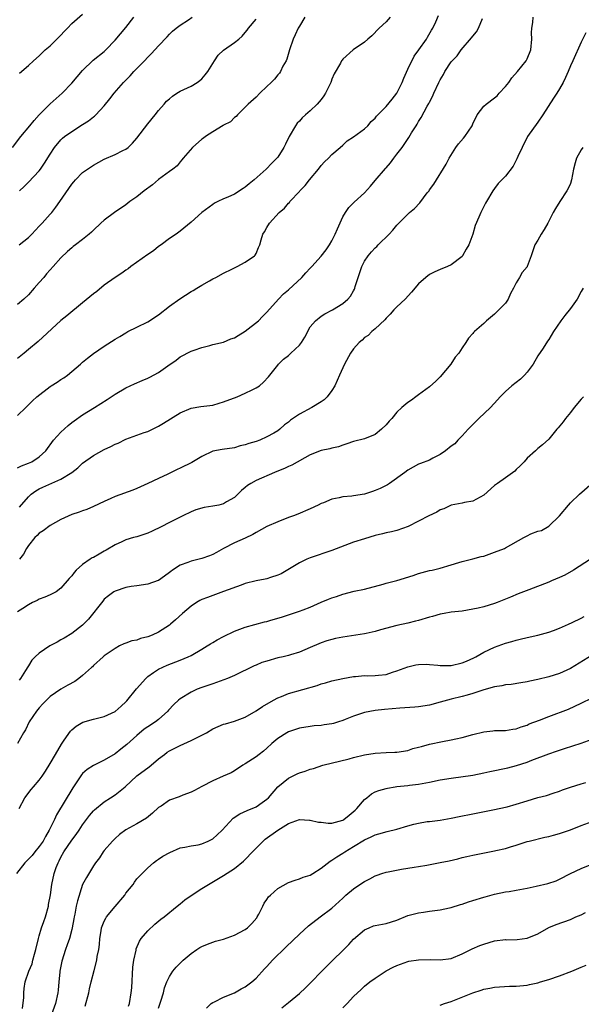
# Model space of a CAD drawing. Units: inches. Extents: x 2553000 to 2556000, y 1548000 to 1551000.
# Drawn here: x 2553671 to 2553775, y 1548351 to 1548533 of the extents above; entities that cross this region are included whole.
import ezdxf

# ---------------------------------------------------------------- set-up
doc = ezdxf.new("R2010")
doc.units = ezdxf.units.IN
doc.header["$MEASUREMENT"] = 0
doc.layers.add('LD25531548_2ft', color=124, linetype='Continuous')

msp = doc.modelspace()

# ---------------------------------------------------------------- linework, layer by layer
at = {"layer": 'LD25531548_2ft'}
for points, elevation in [([(2553670.03, 1548509), (2553671.62, 1548511), (2553673.28, 1548513), (2553674.03, 1548513.97), (2553675, 1548515), (2553677, 1548517.03), (2553679.21, 1548519), (2553681, 1548520.88), (2553681.96, 1548522.04), (2553683, 1548523.18), (2553684.93, 1548525.07), (2553687, 1548526.72), (2553687.3, 1548527), (2553689, 1548528.78), (2553691, 1548531.15), (2553692.44, 1548533)], 7632), ([(2553671, 1548459.53), (2553672.51, 1548461), (2553672.77, 1548461.23), (2553673.76, 1548462.24), (2553674.56, 1548463), (2553677, 1548464.88), (2553677.17, 1548465), (2553678.3, 1548465.7), (2553679, 1548466.16), (2553679.52, 1548466.48), (2553680.23, 1548467), (2553681, 1548467.62), (2553682.61, 1548469), (2553683, 1548469.35), (2553683.9, 1548470.1), (2553685, 1548470.95), (2553687, 1548472.3), (2553689, 1548473.6), (2553689.89, 1548474.11), (2553691, 1548474.79), (2553691.37, 1548475), (2553693, 1548475.8), (2553695, 1548476.81), (2553695.31, 1548477), (2553696.34, 1548477.66), (2553697, 1548478.12), (2553699, 1548479.68), (2553700.93, 1548481.07), (2553703, 1548482.39), (2553703.4, 1548482.6), (2553704.08, 1548483), (2553705, 1548483.59), (2553706.39, 1548484.39), (2553707, 1548484.73), (2553707.55, 1548485), (2553709, 1548485.81), (2553710.52, 1548486.52), (2553711.15, 1548486.85), (2553711.54, 1548487), (2553713, 1548487.8), (2553714.74, 1548489), (2553714.86, 1548489.14), (2553715, 1548489.39), (2553715.48, 1548490.52), (2553715.67, 1548491), (2553715.93, 1548491.93), (2553716.26, 1548493), (2553716.56, 1548493.44), (2553717, 1548494.23), (2553717.46, 1548495), (2553719.27, 1548497), (2553720.23, 1548497.77), (2553721, 1548498.72), (2553721.15, 1548498.85), (2553721.25, 1548499), (2553723, 1548500.89), (2553723.09, 1548501), (2553724.06, 1548501.94), (2553724.85, 1548503), (2553726.52, 1548505), (2553727, 1548505.67), (2553727.65, 1548506.35), (2553728.35, 1548507), (2553729, 1548507.67), (2553730.54, 1548509), (2553731, 1548509.41), (2553731.81, 1548510.19), (2553733, 1548510.97), (2553735, 1548512.44), (2553735.6, 1548513), (2553736.23, 1548513.77), (2553737, 1548514.4), (2553737.25, 1548514.75), (2553739, 1548516.54), (2553740.09, 1548517.91), (2553741, 1548519), (2553741.96, 1548521), (2553742.25, 1548521.75), (2553743, 1548523.41), (2553744.19, 1548525.81), (2553745.01, 1548526.99), (2553746.43, 1548529), (2553746.65, 1548529.35), (2553747.36, 1548530.64), (2553747.61, 1548531), (2553748.14, 1548532.14), (2553748.65, 1548533.35)], 7622), ([(2553723.98, 1548533), (2553723, 1548531.38), (2553722.79, 1548531), (2553722.23, 1548529.77), (2553721.85, 1548529), (2553721.18, 1548527), (2553720.69, 1548525.31), (2553720.55, 1548525), (2553719.96, 1548523.96), (2553719.5, 1548523), (2553719.3, 1548522.7), (2553719, 1548522.4), (2553718.39, 1548521.61), (2553717.81, 1548521), (2553717, 1548520.21), (2553715.7, 1548519), (2553715, 1548518.27), (2553713.55, 1548517), (2553713, 1548516.41), (2553711.56, 1548515), (2553711.32, 1548514.68), (2553711, 1548514.49), (2553710.29, 1548513.71), (2553709, 1548513.09), (2553708.95, 1548513.05), (2553707, 1548511.86), (2553705.65, 1548511), (2553705.3, 1548510.7), (2553705, 1548510.5), (2553703.26, 1548509), (2553701.54, 1548507), (2553701.31, 1548506.68), (2553701, 1548506.33), (2553700.42, 1548505.58), (2553699.67, 1548505), (2553699, 1548504.56), (2553697, 1548503.09), (2553695.88, 1548502.12), (2553694.36, 1548501), (2553693, 1548499.89), (2553691.68, 1548499), (2553691, 1548498.43), (2553688.88, 1548497), (2553687, 1548495.57), (2553686.35, 1548495), (2553685, 1548493.75), (2553684.63, 1548493.37), (2553684.21, 1548493), (2553683, 1548492.03), (2553681.66, 1548491), (2553681.28, 1548490.72), (2553681, 1548490.49), (2553680.22, 1548489.78), (2553679, 1548488.64), (2553677.54, 1548487), (2553677, 1548486.42), (2553676.34, 1548485.66), (2553675.84, 1548485), (2553675, 1548484.06), (2553674.08, 1548483), (2553673, 1548481.82), (2553672.18, 1548481), (2553671, 1548479.98)], 7626), ([(2553739.72, 1548533), (2553739, 1548532.19), (2553737.73, 1548531), (2553736.39, 1548529.61), (2553735.63, 1548529), (2553735, 1548528.41), (2553732.94, 1548527), (2553731, 1548525.26), (2553730.88, 1548525.12), (2553730.79, 1548525), (2553730.55, 1548524.55), (2553729.41, 1548522.59), (2553729, 1548521.59), (2553728.84, 1548521.16), (2553728.8, 1548521), (2553727.84, 1548519), (2553727.5, 1548518.5), (2553727, 1548517.86), (2553726.27, 1548517), (2553725, 1548515.72), (2553724.13, 1548515), (2553723.53, 1548514.47), (2553723, 1548513.84), (2553722.56, 1548513.44), (2553722.28, 1548513), (2553721.08, 1548511), (2553720.43, 1548509.57), (2553720.13, 1548509), (2553719, 1548507.2), (2553718.84, 1548507), (2553717.92, 1548506.08), (2553716.89, 1548505), (2553714.68, 1548503), (2553713.74, 1548502.26), (2553713, 1548501.63), (2553712.6, 1548501.4), (2553711, 1548500.35), (2553709.8, 1548499.8), (2553709, 1548499.48), (2553707.96, 1548499), (2553707.31, 1548498.69), (2553707, 1548498.49), (2553704.98, 1548497), (2553703, 1548495.18), (2553701, 1548493.53), (2553700.25, 1548493), (2553699, 1548492.17), (2553697.47, 1548491), (2553697, 1548490.69), (2553696.07, 1548489.93), (2553695, 1548489.26), (2553691.88, 1548487), (2553691.41, 1548486.59), (2553691, 1548486.35), (2553690.21, 1548485.79), (2553688.99, 1548485.01), (2553687, 1548483.57), (2553685.59, 1548482.41), (2553685, 1548481.98), (2553683, 1548480.29), (2553680.07, 1548477.93), (2553679, 1548477.03), (2553674.8, 1548473.2), (2553673, 1548471.69), (2553672.21, 1548471), (2553671, 1548470.07)], 7624), ([(2553671, 1548449.89), (2553671.74, 1548450.26), (2553673, 1548450.74), (2553673.62, 1548451), (2553675, 1548451.87), (2553676.18, 1548453), (2553677.6, 1548455), (2553679, 1548456.48), (2553680.33, 1548457.67), (2553681, 1548458.22), (2553681.44, 1548458.56), (2553683, 1548459.68), (2553685.19, 1548461), (2553687.54, 1548462.46), (2553689, 1548463.45), (2553691, 1548464.63), (2553691.74, 1548465), (2553692.6, 1548465.4), (2553693.99, 1548466.01), (2553695, 1548466.43), (2553695.38, 1548466.62), (2553697, 1548467.49), (2553698.69, 1548468.69), (2553700.24, 1548469.76), (2553701, 1548470.36), (2553703, 1548471.38), (2553703.59, 1548471.59), (2553705, 1548472.08), (2553706.44, 1548472.44), (2553707, 1548472.6), (2553709, 1548473.08), (2553710.35, 1548473.65), (2553711, 1548473.84), (2553711.71, 1548474.29), (2553713, 1548475.06), (2553715.42, 1548477), (2553716.21, 1548477.79), (2553717, 1548478.61), (2553719.13, 1548481), (2553720.05, 1548481.95), (2553721, 1548482.71), (2553723.46, 1548485), (2553724.17, 1548485.83), (2553725, 1548486.72), (2553725.28, 1548487), (2553727, 1548488.92), (2553727.92, 1548490.08), (2553728.54, 1548491), (2553729, 1548491.76), (2553729.62, 1548493), (2553730.01, 1548493.99), (2553731, 1548496.17), (2553731.49, 1548497), (2553732.09, 1548497.91), (2553733.1, 1548498.9), (2553735, 1548500.61), (2553736.13, 1548501.87), (2553737, 1548502.92), (2553738.89, 1548505.1), (2553739, 1548505.24), (2553739.83, 1548506.17), (2553740.43, 1548507), (2553741, 1548507.73), (2553741.94, 1548509), (2553743.19, 1548510.81), (2553743.71, 1548511.71), (2553744.52, 1548513), (2553744.72, 1548513.28), (2553745, 1548513.79), (2553745.47, 1548514.53), (2553746.6, 1548516.6), (2553746.89, 1548517.11), (2553747, 1548517.34), (2553747.58, 1548518.42), (2553747.81, 1548519), (2553748.75, 1548521), (2553749, 1548521.47), (2553749.56, 1548522.44), (2553749.86, 1548523), (2553751, 1548524.76), (2553751.19, 1548525), (2553752.1, 1548525.9), (2553752.82, 1548527), (2553754.77, 1548529.23), (2553755, 1548529.53), (2553755.7, 1548530.3), (2553756.05, 1548531), (2553756.76, 1548532.76)], 7620), ([(2553671.26, 1548491), (2553673, 1548492.37), (2553673.65, 1548493), (2553675, 1548494.46), (2553675.52, 1548495), (2553677, 1548496.69), (2553677.29, 1548497), (2553678.05, 1548497.95), (2553678.82, 1548499), (2553681, 1548502.23), (2553681.35, 1548502.66), (2553681.66, 1548503), (2553683, 1548504.36), (2553683.87, 1548505), (2553685, 1548505.74), (2553687, 1548506.82), (2553689, 1548507.69), (2553690.42, 1548508.42), (2553691, 1548508.68), (2553691.4, 1548509), (2553692.22, 1548509.78), (2553693, 1548510.73), (2553695, 1548513.37), (2553696.36, 1548515), (2553697, 1548515.8), (2553698.02, 1548517), (2553698.49, 1548517.51), (2553699, 1548517.99), (2553699.56, 1548518.44), (2553700.4, 1548519), (2553701, 1548519.36), (2553703, 1548520.32), (2553704.12, 1548521), (2553704.64, 1548521.36), (2553705, 1548521.68), (2553705.62, 1548522.38), (2553706.08, 1548523), (2553707.33, 1548525), (2553708, 1548526), (2553709, 1548526.94), (2553711, 1548528.38), (2553711.8, 1548529), (2553712.45, 1548529.55), (2553713, 1548530.18), (2553713.36, 1548530.64), (2553713.6, 1548531), (2553715, 1548532.67)], 7628), ([(2553671.32, 1548522.68), (2553673, 1548524.14), (2553673.95, 1548525), (2553675, 1548525.91), (2553675.53, 1548526.47), (2553676.09, 1548527), (2553677, 1548527.76), (2553679, 1548529.73), (2553679.62, 1548530.38), (2553680.18, 1548531), (2553681, 1548531.87), (2553683, 1548533.6)], 7634), ([(2553671.37, 1548501), (2553672.21, 1548501.79), (2553673, 1548502.56), (2553675, 1548504.7), (2553675.22, 1548505), (2553675.94, 1548506.06), (2553677, 1548507.75), (2553677.82, 1548509), (2553679, 1548510.41), (2553679.3, 1548510.7), (2553679.68, 1548511), (2553681, 1548511.96), (2553683, 1548513.25), (2553684.08, 1548513.92), (2553685, 1548514.64), (2553685.21, 1548514.79), (2553685.44, 1548515), (2553687, 1548516.68), (2553688.03, 1548517.97), (2553688.81, 1548519), (2553690.55, 1548521), (2553691.77, 1548522.23), (2553692.45, 1548523), (2553693, 1548523.58), (2553694.4, 1548525), (2553695, 1548525.67), (2553695.69, 1548526.31), (2553697, 1548527.73), (2553698.59, 1548529.41), (2553699, 1548529.88), (2553699.57, 1548530.43), (2553700.25, 1548531), (2553701, 1548531.57), (2553702.56, 1548532.56), (2553703.19, 1548533)], 7630), ([(2553671.37, 1548442.63), (2553673, 1548444.5), (2553673.51, 1548445), (2553674.36, 1548445.64), (2553675, 1548445.99), (2553675.68, 1548446.32), (2553679, 1548447.75), (2553680.99, 1548449), (2553682.11, 1548449.89), (2553683, 1548450.72), (2553685, 1548452.17), (2553687, 1548453.27), (2553688.19, 1548453.81), (2553689, 1548454.22), (2553689.55, 1548454.45), (2553691, 1548455.14), (2553694.37, 1548456.37), (2553695, 1548456.59), (2553696.64, 1548457.36), (2553697, 1548457.55), (2553697.91, 1548458.09), (2553701, 1548460.02), (2553703, 1548460.87), (2553704.83, 1548461.17), (2553707, 1548461.46), (2553708.21, 1548461.79), (2553709, 1548462.04), (2553711.53, 1548463), (2553713, 1548463.65), (2553714.29, 1548464.29), (2553715, 1548464.62), (2553715.63, 1548465), (2553716.35, 1548465.65), (2553717.31, 1548466.69), (2553719, 1548468.79), (2553719.15, 1548469), (2553720.09, 1548469.91), (2553721, 1548470.6), (2553721.41, 1548471), (2553723, 1548472.51), (2553723.39, 1548473), (2553724, 1548474), (2553725, 1548475.86), (2553725.97, 1548477), (2553727, 1548477.88), (2553727.71, 1548478.29), (2553729.09, 1548479), (2553731, 1548480.19), (2553731.92, 1548481), (2553732.44, 1548481.56), (2553733, 1548482.53), (2553733.16, 1548482.84), (2553733.23, 1548483), (2553733.31, 1548483.31), (2553734.5, 1548487), (2553735, 1548488.01), (2553735.66, 1548489), (2553736.27, 1548489.73), (2553737, 1548490.49), (2553737.26, 1548490.74), (2553737.51, 1548491), (2553739.53, 1548493), (2553740.25, 1548493.75), (2553741, 1548494.67), (2553741.35, 1548495), (2553743.32, 1548497), (2553744.25, 1548497.75), (2553745.24, 1548498.76), (2553746.59, 1548500.59), (2553746.91, 1548501), (2553747, 1548501.14), (2553747.78, 1548502.22), (2553750.1, 1548505.9), (2553750.66, 1548507), (2553751.88, 1548509), (2553752.35, 1548509.65), (2553753.28, 1548510.72), (2553753.51, 1548511), (2553754.86, 1548513), (2553755, 1548513.34), (2553755.8, 1548515), (2553757, 1548516.58), (2553757.43, 1548517), (2553759, 1548518.14), (2553759.47, 1548518.53), (2553759.87, 1548519), (2553761, 1548520.25), (2553761.62, 1548521), (2553762.19, 1548521.81), (2553763.21, 1548523), (2553764.81, 1548525), (2553764.88, 1548525.12), (2553765, 1548525.35), (2553765.67, 1548527), (2553765.89, 1548529), (2553765.84, 1548530.16), (2553765.89, 1548531), (2553766.07, 1548532.07), (2553766.15, 1548533)], 7618), ([(2553775.87, 1548530.13), (2553775, 1548528.39), (2553773.42, 1548525), (2553773, 1548524.06), (2553772.59, 1548523), (2553772.11, 1548521.89), (2553771.68, 1548521), (2553771, 1548519.78), (2553770.51, 1548519), (2553769.89, 1548518.11), (2553767.9, 1548515), (2553767, 1548513.68), (2553765.11, 1548511), (2553764.08, 1548509), (2553763.29, 1548507.29), (2553763.13, 1548506.87), (2553762.45, 1548505.55), (2553761, 1548503.68), (2553759.67, 1548502.33), (2553759, 1548501.44), (2553758.68, 1548501), (2553757.5, 1548499), (2553757.31, 1548498.69), (2553756.66, 1548497.34), (2553756.47, 1548497), (2553756.1, 1548496.1), (2553755.4, 1548494.6), (2553755, 1548492.97), (2553754.25, 1548491), (2553753.76, 1548490.24), (2553753.11, 1548489), (2553753, 1548488.87), (2553751, 1548487.32), (2553750.3, 1548487), (2553749, 1548486.48), (2553747.98, 1548486.02), (2553747, 1548485.53), (2553746.34, 1548485), (2553745, 1548483.83), (2553743.71, 1548482.29), (2553742.49, 1548481), (2553741, 1548479.57), (2553740.45, 1548479), (2553739.77, 1548478.23), (2553739, 1548477.49), (2553738.79, 1548477.21), (2553737, 1548475.53), (2553736.37, 1548475), (2553735.68, 1548474.32), (2553735, 1548473.89), (2553734.55, 1548473.45), (2553734.03, 1548473), (2553733, 1548471.83), (2553732.42, 1548471), (2553731.33, 1548469), (2553730.42, 1548467), (2553729.56, 1548465), (2553729, 1548464.13), (2553728.14, 1548463), (2553727.56, 1548462.44), (2553727, 1548462.05), (2553725.3, 1548461), (2553723, 1548459.8), (2553721.35, 1548458.65), (2553721, 1548458.32), (2553720.22, 1548457.78), (2553719.4, 1548457), (2553719, 1548456.68), (2553718.25, 1548456.25), (2553717, 1548455.57), (2553715.7, 1548455), (2553715, 1548454.76), (2553713.64, 1548454.36), (2553713, 1548454.11), (2553712.09, 1548453.91), (2553711, 1548453.59), (2553708.73, 1548453.27), (2553707, 1548452.94), (2553705, 1548451.99), (2553703.16, 1548450.84), (2553701, 1548449.78), (2553700.44, 1548449.56), (2553698.7, 1548448.7), (2553697, 1548447.92), (2553695, 1548446.96), (2553693, 1548446.07), (2553692.25, 1548445.75), (2553689, 1548444.59), (2553688.21, 1548444.21), (2553687, 1548443.68), (2553685, 1548442.72), (2553683.8, 1548442.2), (2553683, 1548441.92), (2553682.34, 1548441.66), (2553681, 1548441.23), (2553679, 1548440.36), (2553677, 1548439.22), (2553675.74, 1548438.26), (2553675, 1548437.79), (2553674.59, 1548437.41), (2553674.16, 1548437), (2553673, 1548435.55), (2553672.65, 1548435), (2553672.06, 1548433.94), (2553671.36, 1548433)], 7616), ([(2553775.28, 1548509), (2553775, 1548508.55), (2553774.12, 1548507), (2553773.85, 1548506.15), (2553773.57, 1548505), (2553773.23, 1548503), (2553773, 1548502.36), (2553772.58, 1548501.42), (2553772.36, 1548501), (2553771.02, 1548499), (2553770.25, 1548497.75), (2553769.84, 1548497), (2553768.82, 1548495), (2553768.15, 1548493.85), (2553767.63, 1548493), (2553767, 1548491.88), (2553766.44, 1548491), (2553766.06, 1548489.94), (2553765.75, 1548489), (2553765.05, 1548487), (2553765, 1548486.93), (2553764.07, 1548485.93), (2553763.61, 1548485), (2553763, 1548484.01), (2553762.48, 1548483), (2553761.93, 1548482.07), (2553761.5, 1548481), (2553761, 1548480.24), (2553759.81, 1548479), (2553759.38, 1548478.62), (2553759, 1548478.22), (2553757.49, 1548477), (2553757, 1548476.49), (2553755.3, 1548475), (2553755.15, 1548474.85), (2553755, 1548474.66), (2553754.21, 1548473.79), (2553753.73, 1548473), (2553753, 1548471.99), (2553752.42, 1548471), (2553751.73, 1548470.27), (2553750.92, 1548469), (2553749, 1548466.64), (2553748.16, 1548465.84), (2553747, 1548464.79), (2553746.32, 1548464.32), (2553745, 1548463.36), (2553744.47, 1548463), (2553743.66, 1548462.35), (2553743, 1548461.92), (2553741.91, 1548461), (2553741, 1548460.16), (2553740.04, 1548459), (2553739.53, 1548458.47), (2553739, 1548457.82), (2553738.17, 1548457), (2553737, 1548456.02), (2553735, 1548455.2), (2553733, 1548454.72), (2553731.72, 1548454.28), (2553731, 1548454.06), (2553730.23, 1548453.77), (2553729, 1548453.51), (2553728.61, 1548453.39), (2553727, 1548453.08), (2553725, 1548452.28), (2553721.63, 1548450.37), (2553721, 1548450.1), (2553720.26, 1548449.74), (2553718.83, 1548449.17), (2553718.38, 1548449), (2553715, 1548447.52), (2553714.05, 1548447), (2553713.42, 1548446.58), (2553713, 1548446.26), (2553712.32, 1548445.68), (2553711.66, 1548445), (2553711, 1548444.42), (2553709.57, 1548443.57), (2553709, 1548443.21), (2553708.11, 1548443), (2553707, 1548442.78), (2553705.42, 1548442.58), (2553703.86, 1548442.14), (2553703, 1548441.78), (2553701.47, 1548441), (2553699, 1548439.79), (2553697.46, 1548439), (2553695.8, 1548438.2), (2553695, 1548437.83), (2553693, 1548437.16), (2553692.39, 1548437), (2553691, 1548436.57), (2553690.24, 1548436.24), (2553689, 1548435.68), (2553687.34, 1548434.66), (2553687, 1548434.49), (2553686.06, 1548433.94), (2553685, 1548433.34), (2553684.76, 1548433.24), (2553684.38, 1548433), (2553683, 1548432.01), (2553681.83, 1548431), (2553681.42, 1548430.58), (2553681, 1548429.92), (2553680.54, 1548429.46), (2553679, 1548427.66), (2553678.1, 1548427), (2553677, 1548426.42), (2553676.02, 1548425.98), (2553675, 1548425.63), (2553674.61, 1548425.39), (2553673.73, 1548425), (2553673, 1548424.62), (2553671.94, 1548423.94), (2553671, 1548423.29)], 7614), ([(2553775.34, 1548483), (2553775, 1548482.4), (2553774.25, 1548481), (2553773, 1548479.25), (2553771.99, 1548478.01), (2553771.23, 1548477), (2553769.91, 1548475), (2553769, 1548473.53), (2553768.78, 1548473.22), (2553767.98, 1548471.98), (2553767, 1548470.54), (2553766.1, 1548469), (2553765, 1548467.53), (2553764.54, 1548467), (2553763.79, 1548466.21), (2553763, 1548465.59), (2553762.19, 1548465), (2553761, 1548463.95), (2553760.05, 1548463), (2553759.57, 1548462.43), (2553758.24, 1548461), (2553756.12, 1548459), (2553755.58, 1548458.42), (2553755, 1548457.88), (2553754.59, 1548457.41), (2553754.15, 1548457), (2553753, 1548455.8), (2553752.2, 1548455), (2553751.67, 1548454.33), (2553751, 1548453.89), (2553749.98, 1548453), (2553749, 1548452.34), (2553747.64, 1548451.64), (2553747, 1548451.29), (2553745.32, 1548450.68), (2553745, 1548450.54), (2553743, 1548449.46), (2553742.47, 1548449), (2553739.65, 1548447), (2553739.26, 1548446.74), (2553739, 1548446.63), (2553737.92, 1548446.08), (2553737, 1548445.66), (2553736.49, 1548445.51), (2553735, 1548445.03), (2553733, 1548444.72), (2553732.66, 1548444.66), (2553731, 1548444.53), (2553730.34, 1548444.34), (2553729, 1548444.09), (2553727.42, 1548443.42), (2553727, 1548443.26), (2553726.47, 1548443), (2553725, 1548442.32), (2553722.68, 1548441.32), (2553721.89, 1548441), (2553721, 1548440.68), (2553719, 1548439.92), (2553717, 1548439.05), (2553715, 1548437.95), (2553714.41, 1548437.59), (2553713, 1548436.92), (2553711, 1548436.02), (2553709.01, 1548434.99), (2553707.73, 1548434.27), (2553707, 1548433.9), (2553706.38, 1548433.62), (2553705, 1548433.16), (2553703, 1548432.67), (2553702.41, 1548432.41), (2553701, 1548431.91), (2553699.61, 1548431), (2553699.25, 1548430.75), (2553699, 1548430.53), (2553698.13, 1548429.87), (2553697, 1548429.09), (2553696.94, 1548429.06), (2553695, 1548428.39), (2553693, 1548428.09), (2553691.95, 1548427.95), (2553691, 1548427.76), (2553689, 1548427.14), (2553688.77, 1548427), (2553687.76, 1548426.24), (2553687, 1548425.63), (2553686.71, 1548425.29), (2553684.08, 1548421.92), (2553683, 1548420.81), (2553681, 1548419.31), (2553679.57, 1548418.43), (2553679, 1548418.13), (2553678.29, 1548417.71), (2553676.93, 1548417), (2553675, 1548415.66), (2553674.22, 1548415), (2553673.65, 1548414.35), (2553673, 1548413.33), (2553672.86, 1548413.14), (2553672.48, 1548412.48), (2553671.56, 1548411), (2553671.3, 1548410.7)], 7612), ([(2553775.4, 1548463), (2553775, 1548462.56), (2553773.72, 1548461), (2553773, 1548460.08), (2553772.11, 1548459), (2553771.64, 1548458.36), (2553770.75, 1548457.25), (2553770.52, 1548457), (2553769, 1548455.14), (2553767.88, 1548454.12), (2553767, 1548453.45), (2553766.53, 1548453), (2553765, 1548451.64), (2553764.44, 1548451), (2553763.76, 1548450.24), (2553763, 1548449.56), (2553762.72, 1548449.28), (2553761, 1548448), (2553759.55, 1548447), (2553759, 1548446.59), (2553757, 1548444.85), (2553755, 1548443.72), (2553753.47, 1548443.47), (2553753, 1548443.36), (2553751, 1548442.98), (2553749.67, 1548442.33), (2553749, 1548442.09), (2553748.33, 1548441.67), (2553746.9, 1548441), (2553745, 1548440.05), (2553743.04, 1548439.04), (2553741, 1548438.29), (2553739.96, 1548438.04), (2553739, 1548437.85), (2553738.33, 1548437.67), (2553737, 1548437.38), (2553735, 1548436.8), (2553733, 1548436.13), (2553729, 1548434.59), (2553725, 1548433.26), (2553724.39, 1548433), (2553723, 1548432.32), (2553719.66, 1548430.34), (2553719, 1548430.05), (2553717.65, 1548429.65), (2553717, 1548429.41), (2553716.69, 1548429.31), (2553715, 1548429.01), (2553713, 1548428.5), (2553712.23, 1548428.23), (2553709, 1548427.03), (2553707, 1548426.32), (2553706.03, 1548425.97), (2553705, 1548425.55), (2553704.64, 1548425.36), (2553704.03, 1548425), (2553703, 1548424.32), (2553701.45, 1548423), (2553700.16, 1548421.84), (2553699.19, 1548421), (2553699, 1548420.86), (2553697, 1548419.55), (2553695.82, 1548419), (2553695, 1548418.68), (2553693.65, 1548418.35), (2553693, 1548418.1), (2553692.07, 1548417.93), (2553691, 1548417.49), (2553690.63, 1548417.37), (2553689.8, 1548417), (2553689, 1548416.55), (2553687.69, 1548415.69), (2553687, 1548415.2), (2553686.76, 1548415), (2553685, 1548413.37), (2553684.82, 1548413.18), (2553684.63, 1548413), (2553683, 1548411.56), (2553682.3, 1548411), (2553681.53, 1548410.47), (2553680.24, 1548409.76), (2553678.98, 1548409.02), (2553677, 1548407.66), (2553676.31, 1548407), (2553675.66, 1548406.34), (2553675, 1548405.6), (2553674.49, 1548405), (2553673.16, 1548403), (2553672.45, 1548401.55), (2553672.08, 1548401), (2553670.96, 1548399)], 7610), ([(2553671.29, 1548387), (2553672.35, 1548389), (2553673.5, 1548390.5), (2553673.96, 1548391), (2553675, 1548392.22), (2553675.56, 1548393), (2553676.13, 1548393.87), (2553677, 1548395.32), (2553677.97, 1548397), (2553679.1, 1548398.9), (2553679.62, 1548399.62), (2553680.75, 1548401.25), (2553681, 1548401.52), (2553681.79, 1548402.21), (2553683.05, 1548402.95), (2553685, 1548403.5), (2553687, 1548403.99), (2553689, 1548404.93), (2553690.13, 1548405.87), (2553691, 1548406.7), (2553691.14, 1548406.86), (2553692.92, 1548409.08), (2553694.66, 1548411), (2553695, 1548411.34), (2553696.08, 1548412.08), (2553697, 1548412.73), (2553698.57, 1548413.43), (2553701, 1548414.36), (2553702.48, 1548415), (2553703, 1548415.26), (2553705, 1548416.41), (2553705.96, 1548417), (2553706.58, 1548417.42), (2553707, 1548417.65), (2553707.85, 1548418.15), (2553709, 1548418.74), (2553711, 1548419.72), (2553713, 1548420.48), (2553716.54, 1548421.46), (2553717, 1548421.54), (2553717.75, 1548421.75), (2553719.67, 1548422.33), (2553723, 1548423.4), (2553723.68, 1548423.68), (2553725, 1548424.17), (2553727, 1548425.06), (2553728.39, 1548425.61), (2553729, 1548425.9), (2553729.85, 1548426.15), (2553731, 1548426.56), (2553733.09, 1548427.09), (2553735, 1548427.51), (2553738.43, 1548428.43), (2553739, 1548428.6), (2553741, 1548429.08), (2553744, 1548430), (2553745, 1548430.38), (2553747, 1548430.9), (2553747.47, 1548431), (2553749, 1548431.37), (2553751, 1548431.99), (2553752.39, 1548432.4), (2553753, 1548432.6), (2553755, 1548433.06), (2553756.52, 1548433.48), (2553757, 1548433.59), (2553758.04, 1548433.96), (2553759, 1548434.29), (2553760.84, 1548435), (2553761, 1548435.08), (2553764.43, 1548437), (2553765, 1548437.34), (2553765.67, 1548437.67), (2553767, 1548438.2), (2553767.69, 1548438.31), (2553769, 1548439.08), (2553771, 1548440.99), (2553772.62, 1548443), (2553773, 1548443.4), (2553774.67, 1548445), (2553777, 1548447.05)], 7608), ([(2553776.72, 1548433), (2553773.57, 1548431), (2553771.96, 1548430.04), (2553771, 1548429.61), (2553769.53, 1548429), (2553769, 1548428.77), (2553765.34, 1548427.34), (2553763.39, 1548426.61), (2553761.97, 1548426.03), (2553761, 1548425.61), (2553759.47, 1548425), (2553759, 1548424.83), (2553757, 1548424.24), (2553755.99, 1548423.99), (2553755, 1548423.77), (2553753, 1548423.45), (2553751, 1548423.21), (2553749.68, 1548423), (2553749, 1548422.87), (2553747.55, 1548422.45), (2553747, 1548422.3), (2553745, 1548421.72), (2553744.43, 1548421.57), (2553743, 1548421.23), (2553741, 1548420.8), (2553737.95, 1548419.95), (2553737, 1548419.65), (2553735.32, 1548419.32), (2553735, 1548419.24), (2553731, 1548418.62), (2553729.65, 1548418.35), (2553729, 1548418.19), (2553728.08, 1548417.92), (2553727, 1548417.57), (2553726.59, 1548417.41), (2553725, 1548416.72), (2553723, 1548415.83), (2553721.36, 1548415.36), (2553721, 1548415.24), (2553719.98, 1548415), (2553719, 1548414.79), (2553717, 1548414.22), (2553716.07, 1548413.93), (2553715, 1548413.46), (2553714.66, 1548413.34), (2553711, 1548411.56), (2553709.71, 1548411), (2553707.72, 1548410.28), (2553707, 1548410.04), (2553705, 1548409.34), (2553704.16, 1548409), (2553703, 1548408.46), (2553701, 1548407.23), (2553700.71, 1548407), (2553699.81, 1548406.19), (2553698.85, 1548405.15), (2553698.74, 1548405), (2553697, 1548403.45), (2553696.47, 1548403), (2553695, 1548402.06), (2553694.38, 1548401.62), (2553693, 1548400.5), (2553691.16, 1548398.84), (2553690.03, 1548397.97), (2553689, 1548397.11), (2553687, 1548395.91), (2553685, 1548394.97), (2553683.82, 1548394.18), (2553683, 1548393.47), (2553682.78, 1548393.22), (2553681.17, 1548390.83), (2553678.17, 1548385.83), (2553677.81, 1548385), (2553677, 1548383.38), (2553676.83, 1548383), (2553676.15, 1548381.85), (2553675.7, 1548381), (2553675, 1548379.99), (2553674.19, 1548379), (2553673.67, 1548378.33), (2553673, 1548377.63), (2553672.33, 1548377), (2553670.78, 1548375)], 7606), ([(2553671.92, 1548350.08), (2553672.16, 1548352.16), (2553672.16, 1548353), (2553672.21, 1548353.79), (2553672.41, 1548355), (2553673.07, 1548357), (2553673.66, 1548358.34), (2553673.84, 1548359), (2553674.13, 1548360.13), (2553674.39, 1548361), (2553674.85, 1548363), (2553675, 1548363.54), (2553675.44, 1548365), (2553675.83, 1548366.17), (2553676.12, 1548367), (2553676.7, 1548369), (2553676.73, 1548369.27), (2553677.09, 1548371.09), (2553677.33, 1548373), (2553677.75, 1548375), (2553678.14, 1548376.14), (2553678.47, 1548377), (2553678.66, 1548377.34), (2553679, 1548378.04), (2553679.5, 1548379), (2553681, 1548381.19), (2553681.8, 1548382.2), (2553682.36, 1548383), (2553683, 1548384.02), (2553684.27, 1548385.73), (2553685, 1548386.57), (2553685.21, 1548386.79), (2553687, 1548388.26), (2553688.16, 1548389), (2553689, 1548389.56), (2553690.84, 1548391), (2553693, 1548393.03), (2553695.28, 1548394.72), (2553695.63, 1548395), (2553697, 1548396.16), (2553698.08, 1548397), (2553698.62, 1548397.38), (2553699, 1548397.62), (2553699.9, 1548398.1), (2553701, 1548398.65), (2553703, 1548399.55), (2553705, 1548400.55), (2553705.86, 1548401), (2553707, 1548401.68), (2553709, 1548402.54), (2553709.35, 1548402.65), (2553711, 1548403.11), (2553713, 1548403.87), (2553715, 1548405.01), (2553716.17, 1548405.83), (2553718.21, 1548407), (2553719, 1548407.44), (2553719.7, 1548407.7), (2553721, 1548408.25), (2553726.28, 1548409.72), (2553727, 1548409.99), (2553727.82, 1548410.18), (2553729, 1548410.55), (2553731, 1548411), (2553733, 1548411.37), (2553733.37, 1548411.37), (2553735, 1548411.53), (2553735.51, 1548411.51), (2553737, 1548411.53), (2553737.62, 1548411.62), (2553739, 1548411.75), (2553740.15, 1548412.15), (2553741, 1548412.4), (2553743, 1548413.18), (2553744.48, 1548413.52), (2553745, 1548413.6), (2553746.38, 1548413.62), (2553747, 1548413.6), (2553748.53, 1548413.47), (2553749, 1548413.41), (2553749.4, 1548413.4), (2553751, 1548413.41), (2553753, 1548413.86), (2553753.81, 1548414.19), (2553755.2, 1548414.8), (2553755.58, 1548415), (2553757, 1548415.83), (2553759, 1548416.78), (2553761, 1548417.52), (2553762.17, 1548417.83), (2553763, 1548418.09), (2553763.76, 1548418.24), (2553765, 1548418.55), (2553767, 1548418.99), (2553769, 1548419.56), (2553769.86, 1548419.86), (2553771, 1548420.28), (2553772.62, 1548421), (2553773.32, 1548421.32), (2553775, 1548422.15), (2553775.55, 1548422.45)], 7604), ([(2553777, 1548415.28), (2553773, 1548412.87), (2553771, 1548411.94), (2553769, 1548411.3), (2553767, 1548410.8), (2553765.51, 1548410.49), (2553765, 1548410.36), (2553763.83, 1548410.17), (2553762.09, 1548409.91), (2553761, 1548409.8), (2553760.33, 1548409.67), (2553759, 1548409.46), (2553757, 1548408.9), (2553755, 1548408.21), (2553753.95, 1548407.95), (2553753, 1548407.65), (2553751, 1548407.17), (2553750.35, 1548407), (2553749, 1548406.6), (2553747, 1548406.08), (2553745, 1548405.79), (2553744.28, 1548405.72), (2553741.52, 1548405.52), (2553738.72, 1548405.28), (2553737, 1548405.1), (2553735, 1548404.7), (2553733, 1548404.04), (2553731.45, 1548403.45), (2553731, 1548403.26), (2553730.22, 1548403), (2553729.29, 1548402.71), (2553729, 1548402.64), (2553727.57, 1548402.43), (2553727, 1548402.32), (2553725.75, 1548402.25), (2553725, 1548402.17), (2553723, 1548401.83), (2553721, 1548401.16), (2553720.7, 1548401), (2553719, 1548399.94), (2553717.88, 1548399), (2553717, 1548398.15), (2553716.39, 1548397.61), (2553715.58, 1548397), (2553715, 1548396.54), (2553713, 1548395.24), (2553712.58, 1548395), (2553711, 1548393.96), (2553710.38, 1548393.62), (2553708.95, 1548392.95), (2553707, 1548392.11), (2553705, 1548391.08), (2553703.66, 1548390.34), (2553703, 1548390.04), (2553701.5, 1548389.5), (2553700.82, 1548389.18), (2553699, 1548388.52), (2553697.47, 1548387.47), (2553697, 1548387.17), (2553695.87, 1548386.13), (2553694.78, 1548385.22), (2553693, 1548384.18), (2553691, 1548383.07), (2553689.81, 1548382.19), (2553689, 1548381.49), (2553688.5, 1548381), (2553687, 1548379.25), (2553686.8, 1548379), (2553686.12, 1548377.88), (2553685.38, 1548377), (2553685, 1548376.4), (2553683.72, 1548374.28), (2553683, 1548372.96), (2553682.03, 1548369.97), (2553681.82, 1548369), (2553681.54, 1548367.54), (2553681.41, 1548367), (2553681.36, 1548366.64), (2553681.08, 1548365), (2553681, 1548364.67), (2553680.55, 1548363), (2553680.16, 1548361.84), (2553679.84, 1548361), (2553679.18, 1548358.82), (2553678.81, 1548357), (2553678.78, 1548356.78), (2553678.58, 1548355), (2553678.49, 1548353.51), (2553678.43, 1548353), (2553677.99, 1548351), (2553677.24, 1548349)], 7602), ([(2553683.48, 1548350.52), (2553684.12, 1548353), (2553684.26, 1548353.74), (2553684.56, 1548355), (2553685.1, 1548357.1), (2553685.62, 1548359), (2553685.7, 1548359.7), (2553685.97, 1548361), (2553686.09, 1548361.91), (2553686.17, 1548363), (2553686.41, 1548364.41), (2553686.49, 1548365), (2553687, 1548366.24), (2553687.25, 1548366.75), (2553687.4, 1548367), (2553689, 1548368.94), (2553690.76, 1548371), (2553691, 1548371.37), (2553692.3, 1548373), (2553692.57, 1548373.43), (2553693, 1548374.02), (2553695, 1548376.09), (2553696.07, 1548377), (2553696.61, 1548377.39), (2553697, 1548377.64), (2553697.81, 1548378.19), (2553699.09, 1548378.91), (2553701, 1548379.75), (2553701.87, 1548379.87), (2553703, 1548380.13), (2553704.32, 1548380.32), (2553705, 1548380.48), (2553706.15, 1548381), (2553707, 1548381.44), (2553707.83, 1548382.17), (2553708.73, 1548383), (2553710.77, 1548385.23), (2553711.99, 1548386.01), (2553713.35, 1548386.65), (2553715, 1548387.34), (2553716.14, 1548388.14), (2553717, 1548388.72), (2553717.29, 1548389), (2553719.02, 1548390.98), (2553721, 1548392.61), (2553722.61, 1548393.39), (2553723, 1548393.6), (2553724.09, 1548393.91), (2553725, 1548394.28), (2553725.58, 1548394.42), (2553727.32, 1548395), (2553732.17, 1548396.17), (2553733, 1548396.4), (2553735, 1548396.89), (2553737, 1548397.23), (2553739, 1548397.35), (2553740.61, 1548397.39), (2553741, 1548397.42), (2553743, 1548397.74), (2553743.94, 1548398.06), (2553745, 1548398.31), (2553745.52, 1548398.48), (2553747, 1548398.85), (2553749.38, 1548399.38), (2553751, 1548399.68), (2553751.89, 1548399.89), (2553753, 1548400.13), (2553755, 1548400.68), (2553757, 1548401.16), (2553758.69, 1548401.31), (2553759, 1548401.38), (2553760.62, 1548401.38), (2553761, 1548401.42), (2553762.36, 1548401.64), (2553763, 1548401.72), (2553763.9, 1548402.1), (2553765, 1548402.41), (2553765.39, 1548402.61), (2553767.32, 1548403.32), (2553769, 1548403.98), (2553772.64, 1548405.36), (2553775, 1548406.42), (2553777, 1548407.43)], 7600), ([(2553691.46, 1548350.54), (2553691.62, 1548351), (2553691.98, 1548353), (2553692.08, 1548353.92), (2553692.28, 1548357.72), (2553692.45, 1548359), (2553692.85, 1548360.85), (2553692.88, 1548361.12), (2553693.47, 1548362.53), (2553693.81, 1548363), (2553695, 1548364.41), (2553696.35, 1548365.65), (2553697.43, 1548366.57), (2553698.02, 1548367), (2553700.42, 1548369), (2553701, 1548369.43), (2553701.86, 1548370.14), (2553703.03, 1548370.97), (2553705, 1548372.24), (2553706.21, 1548373), (2553709, 1548374.64), (2553711, 1548375.94), (2553712.69, 1548377.31), (2553713, 1548377.57), (2553714.32, 1548379), (2553716.32, 1548381), (2553716.68, 1548381.32), (2553719, 1548383.01), (2553721, 1548384.24), (2553723, 1548384.97), (2553724.87, 1548384.87), (2553725, 1548384.88), (2553726.49, 1548384.49), (2553727, 1548384.46), (2553728.3, 1548384.3), (2553729, 1548384.32), (2553731, 1548384.88), (2553731.18, 1548385), (2553732.2, 1548385.8), (2553733.29, 1548386.71), (2553733.59, 1548387), (2553735, 1548388.68), (2553735.46, 1548389), (2553736.3, 1548389.7), (2553737, 1548390.06), (2553737.68, 1548390.32), (2553739, 1548390.71), (2553739.24, 1548390.76), (2553740.68, 1548391), (2553741, 1548391.05), (2553743, 1548391.25), (2553743.3, 1548391.3), (2553745, 1548391.5), (2553745.64, 1548391.64), (2553747, 1548391.87), (2553749, 1548392.28), (2553751, 1548392.63), (2553755, 1548393.19), (2553757, 1548393.58), (2553758.15, 1548393.85), (2553761.46, 1548394.54), (2553763.07, 1548394.93), (2553765, 1548395.54), (2553765.91, 1548395.91), (2553769, 1548397.09), (2553770.44, 1548397.56), (2553771, 1548397.78), (2553771.93, 1548398.07), (2553775, 1548399.09), (2553777, 1548399.83)], 7598), ([(2553697, 1548350.19), (2553697.44, 1548351.44), (2553697.89, 1548353), (2553698.1, 1548353.9), (2553698.51, 1548355), (2553699, 1548356.01), (2553699.65, 1548357), (2553700.27, 1548357.73), (2553701, 1548358.47), (2553701.56, 1548359), (2553703, 1548360.28), (2553704.08, 1548361), (2553704.65, 1548361.35), (2553705, 1548361.55), (2553706.01, 1548361.99), (2553707.5, 1548362.5), (2553709, 1548362.92), (2553711, 1548363.66), (2553713, 1548364.69), (2553713.4, 1548365), (2553714.19, 1548365.81), (2553715.14, 1548366.86), (2553715.23, 1548367), (2553715.5, 1548367.51), (2553716.24, 1548369), (2553716.48, 1548369.53), (2553717, 1548370.22), (2553717.32, 1548370.68), (2553717.65, 1548371), (2553719, 1548372.22), (2553721, 1548373.36), (2553722.19, 1548373.81), (2553723, 1548374.02), (2553723.68, 1548374.32), (2553725, 1548374.71), (2553725.49, 1548375), (2553727, 1548375.99), (2553728.68, 1548377.32), (2553729, 1548377.48), (2553729.88, 1548378.12), (2553731, 1548378.75), (2553731.38, 1548379), (2553733, 1548379.97), (2553735, 1548381.22), (2553736.24, 1548381.76), (2553737, 1548382.16), (2553737.65, 1548382.35), (2553739.21, 1548382.79), (2553741, 1548383.21), (2553743, 1548383.8), (2553744.1, 1548384.1), (2553745, 1548384.32), (2553746.58, 1548384.58), (2553747, 1548384.61), (2553749, 1548384.86), (2553749.65, 1548385), (2553751, 1548385.24), (2553752.46, 1548385.54), (2553755, 1548386), (2553759, 1548386.82), (2553761, 1548387.25), (2553761.34, 1548387.34), (2553763, 1548387.81), (2553765, 1548388.45), (2553767, 1548389.03), (2553768.58, 1548389.42), (2553769.84, 1548389.84), (2553771, 1548390.22), (2553771.57, 1548390.43), (2553773, 1548390.92), (2553775, 1548391.54), (2553775.83, 1548391.83)], 7596), ([(2553705.85, 1548350.15), (2553706.72, 1548351), (2553707, 1548351.21), (2553707.35, 1548351.35), (2553709, 1548352.18), (2553711.05, 1548353), (2553712.25, 1548353.75), (2553713, 1548354.13), (2553713.5, 1548354.5), (2553714.22, 1548355), (2553715, 1548355.71), (2553716.58, 1548357.42), (2553717, 1548357.84), (2553718.06, 1548359), (2553720.53, 1548361.47), (2553723, 1548363.84), (2553724.66, 1548365.34), (2553726.82, 1548367), (2553729, 1548368.62), (2553731, 1548370.44), (2553731.59, 1548371), (2553733, 1548372.19), (2553734.17, 1548373), (2553735, 1548373.55), (2553735.98, 1548374.02), (2553737, 1548374.57), (2553737.32, 1548374.68), (2553738.19, 1548375), (2553739, 1548375.27), (2553739.35, 1548375.35), (2553741.83, 1548375.83), (2553743, 1548375.98), (2553744.17, 1548376.17), (2553745, 1548376.28), (2553746.54, 1548376.54), (2553749, 1548377.04), (2553750.62, 1548377.38), (2553752.25, 1548377.75), (2553753, 1548377.96), (2553753.86, 1548378.14), (2553755, 1548378.42), (2553759, 1548379.2), (2553759.27, 1548379.27), (2553761, 1548379.65), (2553761.95, 1548379.95), (2553763, 1548380.25), (2553765, 1548380.89), (2553765.4, 1548381), (2553768.3, 1548381.7), (2553769, 1548381.84), (2553769.89, 1548382.11), (2553771, 1548382.39), (2553773, 1548383.1), (2553775, 1548383.9), (2553777, 1548384.63)], 7594), ([(2553719.78, 1548350.22), (2553721, 1548351.2), (2553723, 1548352.88), (2553724.11, 1548353.89), (2553725.09, 1548354.91), (2553727.13, 1548357), (2553728.07, 1548357.93), (2553729, 1548358.82), (2553731.22, 1548361), (2553732.11, 1548361.89), (2553733, 1548362.91), (2553735, 1548364.64), (2553735.84, 1548365), (2553736.67, 1548365.33), (2553737, 1548365.45), (2553739, 1548365.81), (2553741, 1548366.42), (2553743, 1548367.24), (2553745, 1548367.78), (2553745.91, 1548367.91), (2553747, 1548368.04), (2553749, 1548368.32), (2553750.69, 1548368.69), (2553751, 1548368.77), (2553752.7, 1548369.3), (2553753, 1548369.38), (2553754.2, 1548369.8), (2553755, 1548370.04), (2553757, 1548370.62), (2553757.3, 1548370.7), (2553759, 1548371.18), (2553761, 1548371.62), (2553761.7, 1548371.7), (2553763, 1548371.91), (2553765, 1548372.28), (2553766.68, 1548372.68), (2553768.83, 1548373.17), (2553770.35, 1548373.65), (2553771, 1548373.94), (2553773, 1548375.01), (2553775, 1548375.96), (2553776.62, 1548376.62)], 7592), ([(2553731, 1548350.21), (2553731.81, 1548351), (2553733, 1548352.34), (2553734.38, 1548353.62), (2553735, 1548354.24), (2553736, 1548355), (2553737, 1548355.73), (2553739, 1548357.06), (2553740.28, 1548357.72), (2553741, 1548358.06), (2553743, 1548358.78), (2553743.18, 1548358.82), (2553745, 1548359.09), (2553747.13, 1548359.13), (2553749, 1548359.09), (2553751, 1548359.36), (2553753, 1548360.17), (2553754.89, 1548361.11), (2553756.28, 1548361.72), (2553757, 1548361.99), (2553759, 1548362.58), (2553761, 1548362.81), (2553761.2, 1548362.8), (2553763.18, 1548362.82), (2553765, 1548363.06), (2553767, 1548363.89), (2553769, 1548365.03), (2553770.39, 1548365.61), (2553773, 1548366.55), (2553774, 1548367), (2553775, 1548367.38), (2553775.8, 1548367.8)], 7590), ([(2553749, 1548350.69), (2553749.8, 1548351), (2553751, 1548351.39), (2553751.64, 1548351.64), (2553755, 1548353.01), (2553756.52, 1548353.48), (2553757, 1548353.65), (2553758.15, 1548353.85), (2553759, 1548354.05), (2553761.78, 1548354.22), (2553763, 1548354.22), (2553763.7, 1548354.3), (2553765, 1548354.4), (2553765.48, 1548354.52), (2553767, 1548354.85), (2553767.49, 1548355), (2553769, 1548355.43), (2553771, 1548356.12), (2553773.28, 1548357), (2553775, 1548357.71), (2553775.93, 1548358.07)], 7588)]:
    msp.add_lwpolyline(points, dxfattribs=dict(at, elevation=elevation))

doc.saveas('drawing.dxf')
